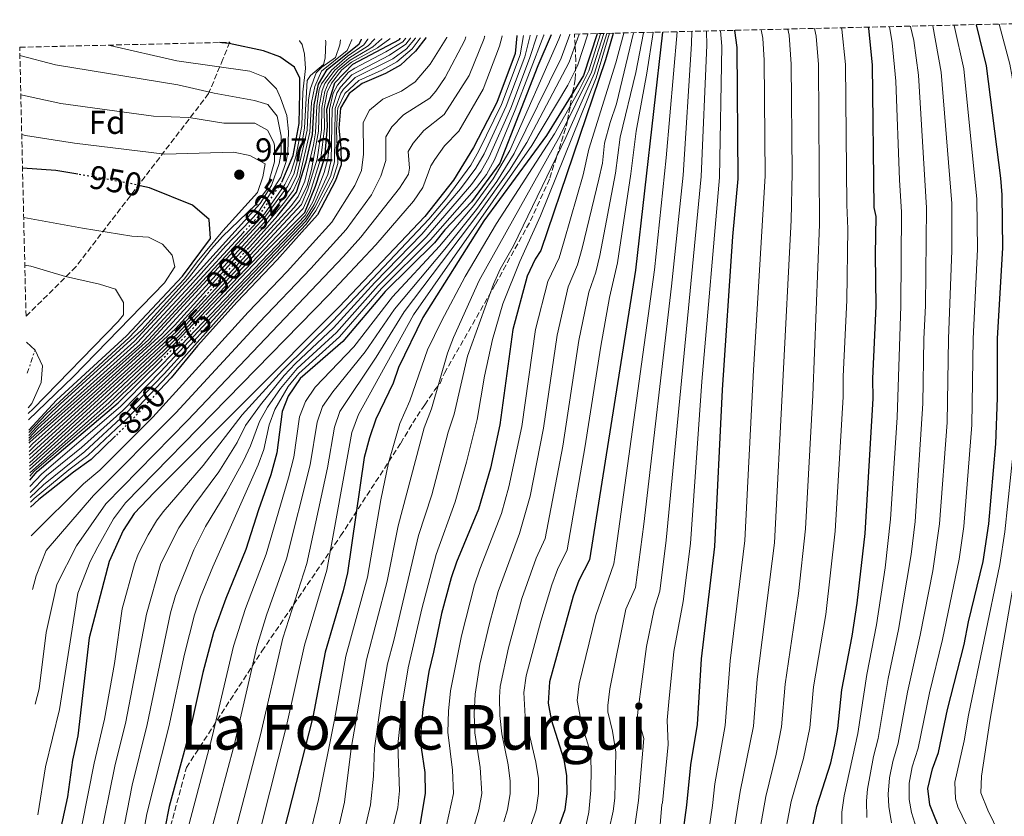
# Model space of a CAD drawing. Units: metres. Extents: x 662082 to 665514, y 4729138 to 4730413.
# Drawn here: x 662082 to 662381, y 4730099 to 4730341 of the extents above; entities that cross this region are included whole.
import ezdxf
from ezdxf.enums import TextEntityAlignment as Align

# ---------------------------------------------------------------- set-up
doc = ezdxf.new("R2010")
doc.units = ezdxf.units.M
doc.header["$MEASUREMENT"] = 0
for name, pattern in [('DGN Style 3', [2.435890702152634, 1.739921930109024, -0.6959687720436097]), ('DGN Style 5', [1.217945351076317, 0.5219765790327072, -0.6959687720436097]), ('DGN Style 7', [3.4798438602180486, 1.565929737098122, -0.6959687720436097, 0.5219765790327072, -0.6959687720436097])]:
    doc.linetypes.add(name, pattern=pattern)
for name, color, linetype, lineweight in [('Cabeza de talud', 9, 'DGN Style 7', 0), ('Cauce permanente (área)', 142, 'Continuous', 13), ('Cota de curva de nivel directora', 7, 'Continuous', 0), ('Cota de punto acotado terreno', 7, 'Continuous', 0), ('Curva de nivel directora', 30, 'Continuous', 30), ('Curva de nivel directora no vista', 30, 'DGN Style 5', 30), ('Curva de nivel intermedia', 30, 'Continuous', 0), ('Etiqueta de zona arbolada', 92, 'Continuous', 0), ('Punto acotado terreno (símbolo)', 7, 'Continuous', 0), ('Texto de Foz', 92, 'Continuous', 0), ('Zona arbolada', 92, 'DGN Style 3', 0)]:
    doc.layers.add(name, color=color, linetype=linetype, lineweight=lineweight)
doc.styles.add('Style-Arial', font='arial.ttf')

# ---------------------------------------------------------------- blocks, each defined once
blk = doc.blocks.new('5PATER')
at = {"layer": 'Cauce permanente (área)', "linetype": 'Continuous', "lineweight": 0}
h = blk.add_hatch(color=51, dxfattribs=at)
edge = h.paths.add_edge_path()
edge.add_ellipse((0, 0), major_axis=(-0.1095731443231308, -0.1110710700762829), ratio=0.9994222409660317, start_angle=0, end_angle=360)

msp = doc.modelspace()

# ---------------------------------------------------------------- linework, layer by layer
at = {"layer": 'Cabeza de talud', "color": 9, "linetype": 'DGN Style 7', "lineweight": 0, "extrusion": (0.07670692645367289, 0.2307763940982222, 0.969978506649015), "elevation": 1143350.553110402, "flags": 128}
msp.add_lwpolyline([(863718.0571402571, -4556337.017657956), (863718.0571402571, -4556344.665978033)], dxfattribs=at)
at = {"layer": 'Curva de nivel directora', "color": 30, "linetype": 'Continuous', "lineweight": 30, "flags": 128}
for points, elevation in [([(662374.9000000004, 4730068.59), (662373.3200000002, 4730072.62), (662370.4000000008, 4730076.680000002), (662367.6399999983, 4730081.270000001), (662361.4800000002, 4730094.109999999), (662357.9499999987, 4730102.859999999), (662357.3799999988, 4730107.859999999), (662358.7199999997, 4730113.800000001), (662360.5599999994, 4730118.740000002), (662363.2699999984, 4730131.730000001), (662368.3800000002, 4730151.45), (662369.6299999997, 4730158.240000002), (662374.089999999, 4730176.59), (662375.7899999999, 4730187.980000002), (662377.9400000002, 4730212.210000002), (662378.4099999995, 4730226.100000001), (662378.4699999999, 4730244.050000002), (662380.0799999991, 4730271.510000001), (662379.82, 4730287.610000002), (662379.44, 4730292.590000001), (662375.1599999996, 4730326.630000001), (662372.0500000004, 4730339.050000002), (662372.0300000003, 4730339.120000001)], 650.0000000000003), ([(662232.8700000001, 4730335.820000002), (662232.8599999989, 4730335.75), (662232.4000000008, 4730330.360000002), (662226.8699999988, 4730315.539999999), (662219.7999999989, 4730301.890000002), (662213.6900000002, 4730291.970000002), (662205.0499999989, 4730281.000000002), (662179.0599999982, 4730253.680000001), (662123.04, 4730197.45), (662117.0399999986, 4730191.090000002), (662113.7300000006, 4730185.960000002), (662109.4700000003, 4730176.58), (662103.3999999996, 4730153.460000002), (662099.9599999996, 4730123.780000002), (662098.3199999991, 4730116.350000001), (662096.7999999991, 4730105.32), (662093.0100000005, 4730087.650000001)], 825.0000000000001), ([(662243.3199999996, 4730336.070000002), (662243.2900000006, 4730336), (662239.2800000008, 4730326.680000001), (662227.7099999991, 4730297.210000001), (662219.1399999994, 4730285.440000001), (662211.1399999999, 4730276.960000004), (662207.9900000005, 4730273.02), (662192.9799999989, 4730258.260000001), (662180.1699999992, 4730243.130000001), (662167.3100000002, 4730231.920000002), (662163.66, 4730226.619999999), (662161.8299999994, 4730221.940000001), (662160.2699999993, 4730209.430000001), (662158.4400000009, 4730202.83), (662154.6399999988, 4730192.230000001), (662150.8300000001, 4730180.190000001), (662144.7500000005, 4730165.320000002), (662141.0600000002, 4730155.02), (662137.8599999994, 4730142.91), (662133.9900000002, 4730125.650000002), (662127.5899999987, 4730102.359999999), (662124.9800000002, 4730089.04)], 800.0000000000002), ([(662257.2899999997, 4730336.4), (662257.2699999994, 4730336.330000001), (662253.0599999983, 4730323.7), (662241.8299999988, 4730305.580000003), (662222.9199999992, 4730279.720000001), (662204.4099999998, 4730250.480000001), (662197.0899999995, 4730235.33), (662195.469999999, 4730230.570000002), (662190.2199999985, 4730219.65), (662188.2699999993, 4730214.030000002), (662186.669999999, 4730208.080000001), (662181.6199999996, 4730173.130000002), (662180.3500000001, 4730167.690000001), (662174.8699999994, 4730149.09), (662171.1199999988, 4730129.440000001), (662159.7799999998, 4730085.080000001)], 775.0000000000001), ([(662262.1299999988, 4730336.520000001), (662262.1100000008, 4730336.440000001), (662259.7399999994, 4730328.420000001), (662240.139999999, 4730270.720000002), (662238.4600000004, 4730268.070000002), (662235.9999999994, 4730262.95), (662231.6799999988, 4730246.800000001), (662227.7200000003, 4730217.949999999), (662224.9399999997, 4730204.810000001), (662221.2499999995, 4730192.439999999), (662214.6, 4730176.300000001), (662212.9700000003, 4730171.570000002), (662210.04, 4730160.82), (662207.7099999988, 4730149.050000002), (662206.2400000002, 4730143.189999999), (662204.4400000009, 4730131.820000002), (662203.8399999996, 4730125.130000001), (662203.9400000002, 4730120.130000001), (662205.0099999986, 4730112.609999999), (662205.1799999987, 4730106.279999999), (662203.1699999992, 4730094.320000002)], 750.0000000000001), ([(662276.9700000003, 4730336.87), (662276.9599999991, 4730336.789999999), (662268.7899999997, 4730264.780000002), (662254.9000000001, 4730177.020000001), (662251.6599999992, 4730170.750000001), (662249.9699999993, 4730166.039999999), (662242.7400000007, 4730140.090000001), (662242.3799999986, 4730133.630000002), (662243.2699999983, 4730128.689999999), (662247.0900000005, 4730116.580000003), (662247.9299999987, 4730111.660000003), (662248.0099999991, 4730106.279999999), (662247.41, 4730101.320000002), (662245.3, 4730095.36)], 725.0000000000002), ([(662298.7900000003, 4730337.390000001), (662298.7999999991, 4730337.310000001), (662299.5599999991, 4730332.230000001), (662299.8399999985, 4730292.45), (662298.2400000002, 4730274.980000002), (662295.0599999997, 4730228.539999999), (662292.7499999985, 4730181.100000001), (662288.6699999992, 4730147.070000002), (662287.4800000001, 4730127.17), (662285.4699999985, 4730114.95), (662284.2999999995, 4730102.740000002), (662282.7799999996, 4730091.540000001), (662282.2799999989, 4730079.930000002), (662284.5199999985, 4730058.240000002), (662285.9699999992, 4730050.4), (662287.2099999997, 4730045.550000002), (662290.7599999991, 4730035.109999999), (662299.0099999993, 4730005.439999999), (662302.9299999997, 4729988.960000002)], 700.0000000000003), ([(662320.9199999984, 4730088.74), (662323.7599999993, 4730102.33), (662327.9500000003, 4730115.600000001), (662329.2199999999, 4730121.040000001), (662330.0899999995, 4730125.970000002), (662331.3399999988, 4730137.670000001), (662334.4700000003, 4730153.970000002), (662335.9900000002, 4730163.980000001), (662338.3899999986, 4730185.060000001), (662340.8200000006, 4730225.859999999), (662340.7199999999, 4730231.95), (662341.7100000001, 4730253.890000001), (662341.5, 4730269.550000001), (662341.7399999992, 4730280.99), (662341.129999999, 4730283.770000001), (662340.6300000005, 4730326.940000001), (662339.4399999991, 4730337.930000001), (662339.360000001, 4730338.270000001), (662339.3399999986, 4730338.350000001)], 675.0000000000003), ([(662138.6999999997, 4730251.250000001), (662153.0999999989, 4730266.380000001), (662157.5299999989, 4730271.039999999), (662166.5599999991, 4730280.070000002), (662168.7000000004, 4730282.220000002), (662171.9699999982, 4730290.230000001), (662174.7099999986, 4730298.91), (662175.5800000003, 4730308.230000001), (662175.3299999998, 4730313.480000001), (662177.7500000006, 4730321.470000002), (662183.2499999992, 4730327.140000002), (662197.36, 4730334.640000002), (662197.5299999998, 4730334.910000003), (662197.579999999, 4730334.99)], 875), ([(662161.7699999991, 4730291.439999999), (662165.1500000008, 4730299.5), (662167.0300000008, 4730309.180000001), (662167.2199999985, 4730318.500000001), (662167.1600000004, 4730322.900000002), (662165.5800000001, 4730326.26), (662161.1299999999, 4730329.410000001), (662156.1900000002, 4730331.190000001), (662145.8300000001, 4730333.4), (662143.5399999989, 4730333.630000001), (662142.9099999988, 4730333.689999999)], 925.0000000000002), ([(662151.2999999995, 4730271.07), (662151.5599999988, 4730271.360000002), (662152.0300000004, 4730271.880000002), (662160.5399999997, 4730281.320000002), (662164.1600000008, 4730285.840000001), (662166.1799999991, 4730288.350000001), (662169.0899999993, 4730297.53), (662170.9899999992, 4730305.860000002), (662171.53, 4730314.84), (662172.7899999986, 4730321.130000002), (662175.4299999983, 4730325.570000002), (662185.129999999, 4730333.340000001), (662185.8699999988, 4730334.640000002), (662185.909999999, 4730334.710000001)], 900), ([(662205.4400000002, 4730335.180000001), (662205.3799999997, 4730335.100000001), (662202.2199999992, 4730331.100000001), (662197.6599999993, 4730326.830000003), (662193.1599999999, 4730324.300000002), (662186.099999999, 4730321.310000001), (662182.1399999983, 4730318.26), (662179.5499999999, 4730313.840000001), (662179, 4730307.740000002), (662179.6300000005, 4730301.910000003), (662179.7099999986, 4730296.660000001), (662178.03, 4730291.949999999), (662172.5099999991, 4730281.560000001), (662169.0099999988, 4730277.630000001)], 850), ([(662099.9699999986, 4730293.810000001), (662093.2599999985, 4730294.980000001), (662083.2200000003, 4730295.630000001)], 950.0000000000005), ([(662085.0800000001, 4730216.34), (662093.4799999997, 4730225.400000001), (662114.6899999996, 4730244.86), (662131.6799999991, 4730262.900000001), (662140.1399999993, 4730274.37), (662139.7100000001, 4730280.120000001), (662134.7300000001, 4730284.45), (662121.6200000007, 4730289.66), (662118.829999999, 4730290.34)], 950.0000000000002), ([(662085.1799999983, 4730212.359999999), (662085.5499999993, 4730212.770000001), (662118.7899999988, 4730242.230000002), (662150.0900000002, 4730276.150000001)], 925.0000000000005), ([(662168.610000001, 4730277.190000001), (662160.3399999986, 4730267.920000001), (662148.1700000003, 4730255.200000001), (662136.1899999997, 4730241.810000002), (662128.2100000001, 4730232.200000001), (662124.6600000006, 4730228.390000002)], 850.0000000000002), ([(662085.3199999991, 4730206.410000001), (662129.5699999991, 4730246.980000002), (662138.4499999996, 4730256.820000002)], 900.0000000000005), ([(662085.4399999998, 4730201.200000001), (662087.6199999992, 4730203.760000001), (662112.1900000006, 4730224.630000004), (662125.2599999997, 4730237.520000001)], 875.0000000000005), ([(662111.359999999, 4730214.560000001), (662104.0399999989, 4730207.45), (662098.6799999989, 4730203.640000002), (662088.1399999999, 4730195.350000001), (662085.6299999999, 4730192.980000001)], 850.0000000000005)]:
    msp.add_lwpolyline(points, dxfattribs=dict(at, elevation=elevation))
at = {"layer": 'Curva de nivel directora no vista', "color": 30, "linetype": 'DGN Style 5', "lineweight": 30, "flags": 128}
for points, elevation in [([(662118.829999999, 4730290.34), (662116.3500000002, 4730290.939999999), (662099.9699999986, 4730293.810000001)], 950.0000000000005), ([(662150.0900000002, 4730276.150000001), (662154.9299999995, 4730281.390000001), (662161.7199999999, 4730291.320000002), (662161.7699999991, 4730291.439999999)], 925.0000000000005), ([(662169.0099999988, 4730277.630000001), (662168.610000001, 4730277.190000001)], 850.0000000000005), ([(662138.4499999996, 4730256.820000002), (662139.1800000003, 4730257.630000001), (662151.2999999995, 4730271.07)], 900.0000000000005), ([(662125.2599999997, 4730237.520000001), (662131.3700000006, 4730243.550000001), (662138.6999999997, 4730251.250000001)], 875.0000000000005), ([(662124.6600000006, 4730228.390000002), (662115.7199999999, 4730218.800000001), (662111.359999999, 4730214.560000001)], 850.0000000000005)]:
    msp.add_lwpolyline(points, dxfattribs=dict(at, elevation=elevation))
at = {"layer": 'Curva de nivel intermedia', "color": 30, "linetype": 'Continuous', "lineweight": 0, "flags": 128}
for points, elevation in [([(662353.940000001, 4730095.75), (662352.4400000012, 4730100.56), (662351.6500000021, 4730104.449999999), (662351.6500000021, 4730109.429999999), (662352.6, 4730114.409999999), (662354.4200000016, 4730119.99), (662357.8400000014, 4730136.81), (662361.7500000007, 4730152.970000001), (662366.8400000002, 4730177.289999999), (662368.2599999995, 4730187.189999999), (662370.7000000004, 4730217.939999998), (662371.0300000012, 4730244.019999998), (662372.360000001, 4730271.12), (662372.2000000002, 4730286.289999997), (662368.2700000008, 4730325.689999999), (662365.3600000006, 4730338.890000001), (662365.3400000005, 4730338.96)], 655), ([(662355.0700000019, 4730154.220000001), (662358.8200000004, 4730173.739999999), (662360.860000001, 4730187.91), (662363.1600000011, 4730218.67), (662363.5900000003, 4730243.989999999), (662364.650000002, 4730270.730000001), (662364.5900000016, 4730284.96), (662361.3700000007, 4730324.750000001), (662358.8300000017, 4730338.73), (662358.8200000004, 4730338.81)], 660.0000000000001), ([(662374.5000000002, 4730085.479999999), (662366.4700000014, 4730102.279999998), (662365.6900000013, 4730104.689999999), (662365.5599999995, 4730109.680000001), (662368.3800000002, 4730122.289999999), (662369.7000000012, 4730129.970000001), (662379.1600000005, 4730175.609999998), (662380.6600000004, 4730185.49), (662383.4100000019, 4730211.609999998), (662384.1600000006, 4730222.67), (662384.790000001, 4730244.119999999), (662386.4000000004, 4730270.519999999), (662386.0899999996, 4730293.560000001), (662382.870000001, 4730323.34), (662382.2000000004, 4730327.140000001), (662378.9300000003, 4730339.21), (662378.9100000003, 4730339.279999999)], 645.0000000000001), ([(662378.9400000015, 4730094.17), (662375.5400000019, 4730101.279999999), (662373.4200000007, 4730106.53), (662373.6200000017, 4730111.519999999), (662376.1299999997, 4730128.210000001), (662385.0200000012, 4730179.56), (662389.7100000007, 4730218.15), (662392.86, 4730274.539999999), (662392.7999999997, 4730293.349999999), (662391.5500000003, 4730309.38), (662389.8800000005, 4730324.300000002), (662389.2500000001, 4730327.640000001), (662385.8500000006, 4730339.38), (662385.8300000003, 4730339.449999999)], 640), ([(662099.3000000003, 4730086.930000001), (662104.8800000015, 4730115.459999999), (662108.0199999998, 4730128.819999999), (662111.0800000018, 4730145.71), (662113.3600000017, 4730162.249999999), (662117.0900000001, 4730175.710000001), (662118.2000000009, 4730178.739999999), (662121.2300000018, 4730184.619999998), (662123.8, 4730188.91), (662125.8499999997, 4730191.619999999), (662137.9100000008, 4730205.619999997), (662149.7100000002, 4730220.929999999), (662161.9400000012, 4730234.4), (662177.1300000015, 4730249.420000001), (662206.2699999993, 4730280.190000001), (662211.7300000021, 4730286.690000001), (662218.9299999994, 4730296.599999999), (662221.3800000013, 4730300.949999998), (662228.2600000012, 4730314.980000001), (662233.8899999994, 4730329.949999999), (662234.890000001, 4730335.800000002), (662234.900000002, 4730335.869999998)], 820.0000000000001), ([(662106.4500000007, 4730091.140000001), (662111.2000000003, 4730114.599999999), (662114.5100000006, 4730128.029999998), (662120.7500000013, 4730160.599999999), (662125.0700000018, 4730175.960000001), (662130.5599999992, 4730186.730000001), (662135.0800000011, 4730193.460000001), (662142.6500000015, 4730203.66), (662148.2500000007, 4730212.599999998), (662150.7499999997, 4730217.75), (662155.2300000011, 4730223.98), (662162.4800000021, 4730232.82), (662165.8900000007, 4730236.470000001), (662177.3900000007, 4730247.330000001), (662189.8800000009, 4730261.039999999), (662204.1700000004, 4730275.640000001), (662215.8700000016, 4730289.359999998), (662220.5300000019, 4730295.65), (662222.9600000017, 4730300.019999999), (662229.6400000004, 4730314.410000001), (662235.32, 4730329.369999998), (662236.9500000017, 4730335.849999999), (662236.9699999995, 4730335.92)], 815.0000000000002), ([(662118.1600000006, 4730084.789999999), (662120.8099999994, 4730100.159999999), (662127.5000000015, 4730126.439999999), (662132.2699999991, 4730148.489999998), (662135.3400000003, 4730160.4), (662137.1500000008, 4730165.81), (662140.8099999998, 4730174.970000002), (662154.620000001, 4730205.77), (662156.2600000015, 4730210.49), (662157.92, 4730217.92), (662159.63, 4730222.619999998), (662163.6800000002, 4730229.579999999), (662166.8400000007, 4730233.439999999), (662179.2400000015, 4730244.53), (662191.9500000007, 4730259.189999999), (662206.740000001, 4730273.909999999), (662220.6600000015, 4730289.779999999), (662223.7199999993, 4730293.78), (662226.130000001, 4730298.149999999), (662232.4099999998, 4730313.279999999), (662241.1200000002, 4730335.940000001), (662241.1500000015, 4730336.019999999)], 805.0000000000002), ([(662133.6500000005, 4730097.09), (662140.6700000013, 4730123.499999999), (662147.0999999996, 4730150.909999999), (662150.7400000007, 4730162.359999998), (662156.9900000002, 4730178.78), (662163.8000000009, 4730201.9), (662165.4100000003, 4730208.17), (662167.1200000001, 4730220.359999998), (662168.8700000002, 4730225.039999999), (662171.7900000017, 4730229.359999999), (662183.5500000009, 4730241.57), (662195.27, 4730256.699999998), (662209.5199999993, 4730272.060000001), (662219.9000000017, 4730284.300000001), (662225.730000001, 4730292.380000001), (662230.8200000006, 4730300.99), (662245.6300000009, 4730334.739999999), (662246.1200000005, 4730336.060000001), (662246.1500000015, 4730336.140000002)], 795), ([(662147.3200000009, 4730093.51), (662155.2600000004, 4730124.05), (662162.0300000006, 4730153.359999999), (662169.2999999993, 4730175.949999998), (662175.54, 4730204.939999999), (662177.6900000003, 4730217.189999999), (662179.2999999997, 4730221.939999999), (662190.3200000012, 4730238.449999998), (662198.7700000004, 4730252.099999999), (662221.4100000004, 4730282.01), (662230.6799999997, 4730295.029999999), (662235.9200000013, 4730303.460000001), (662248.7800000003, 4730327.75), (662251.7500000007, 4730336.199999999), (662251.780000002, 4730336.269999999)], 785), ([(662153.0099999994, 4730086.849999999), (662163.1400000014, 4730126.759999998), (662168.5599999997, 4730151.199999998), (662175.320000001, 4730173.890000001), (662182.980000001, 4730215.609999999), (662184.9099999999, 4730221.039999999), (662201.6300000013, 4730251.289999999), (662237.4299999999, 4730302.470000001), (662248.3399999999, 4730320.81), (662251.2700000004, 4730326.599999999), (662254.4100000006, 4730336.26), (662254.4300000007, 4730336.34)], 780.0000000000002), ([(662175.3700000001, 4730080.609999998), (662180.700000001, 4730103.67), (662182.7599999997, 4730119.9), (662187.42, 4730146.73), (662193.6300000015, 4730170.579999999), (662196.9400000018, 4730187.329999999), (662204.8099999997, 4730217.010000001), (662207.0700000017, 4730222.819999999), (662211.930000001, 4730239.669999998), (662213.7400000015, 4730244.329999999), (662221.5100000009, 4730261.679999998), (662246.0100000009, 4730305.529999998), (662255.5300000005, 4730324.730000001), (662259.2600000009, 4730336.449999999)], 765.0000000000001), ([(662260.990000001, 4730336.49), (662256.8800000005, 4730322.980000001), (662240.0899999999, 4730281.199999998), (662233.8100000012, 4730267.38), (662228.6600000013, 4730254.600000001), (662225.5099999999, 4730243.739999998), (662223.1300000015, 4730232.619999999), (662220.8400000005, 4730219.569999999), (662217.6100000006, 4730206.65), (662214.1900000008, 4730194.58), (662208.4400000018, 4730178.699999999), (662204.1000000011, 4730162.189999999), (662199.9700000006, 4730144.369999999), (662198.1500000011, 4730133.31), (662196.8900000005, 4730121.01), (662197.38, 4730107.100000001), (662196.8200000012, 4730102.07), (662191.4900000002, 4730080.350000001)], 755), ([(662265.3600000008, 4730336.590000001), (662265.3400000007, 4730336.519999999), (662262.890000001, 4730327.550000002), (662254.7000000012, 4730301.359999999), (662252.9600000001, 4730293.599999999), (662247.2699999993, 4730273.65), (662245.7100000012, 4730268.539999999), (662242.2500000012, 4730261.34), (662238.5699999998, 4730246.800000001), (662234.37, 4730217.439999999), (662230.4699999996, 4730199.109999998), (662228.2600000012, 4730191.100000001), (662221.6699999997, 4730174.249999999), (662220.1000000006, 4730169.499999999), (662216.1300000009, 4730154.09), (662212.8600000008, 4730137.429999999), (662212.2100000004, 4730131.189999999), (662212.0300000015, 4730124.890000001), (662213.4300000009, 4730113.400000001), (662213.7500000005, 4730106.279999999), (662210.8700000015, 4730093.329999999)], 745), ([(662213.9500000017, 4730221.199999999), (662218.0000000017, 4730238.73), (662225.8000000003, 4730260.519999999), (662227.8600000012, 4730265.060000001), (662231.870000001, 4730272.15), (662247.7699999999, 4730304.96), (662256.4000000021, 4730324.38), (662260.1799999997, 4730336.4), (662260.2000000019, 4730336.470000001)], 760), ([(662219.1500000006, 4730290.659999999), (662222.1300000001, 4730294.71), (662224.5500000009, 4730299.079999999), (662231.0300000006, 4730313.850000001), (662236.7700000006, 4730328.81), (662239.0300000003, 4730335.899999999), (662239.0500000005, 4730335.970000002)], 810), ([(662220.2300000002, 4730136.400000001), (662221.7200000011, 4730145.470000002), (662224.570000001, 4730157.789999999), (662227.2300000008, 4730167.430000001), (662233.7300000007, 4730185.01), (662236.9300000014, 4730196.289999999), (662241.0199999998, 4730216.930000001), (662245.1300000001, 4730245.119999998), (662248.4900000019, 4730259.73), (662251.2900000003, 4730266.369999997), (662252.6500000015, 4730271.430000001), (662257.75, 4730292.329999999), (662258.7900000016, 4730297.210000001), (662259.4599999998, 4730303.179999999), (662261.1400000007, 4730309.470000001), (662263.0700000019, 4730315.15), (662268.2500000009, 4730336.590000001), (662268.270000001, 4730336.66)], 740), ([(662226.6900000023, 4730278.869999999), (662244.2800000008, 4730306.09), (662251.6500000001, 4730319.109999999), (662254.660000001, 4730325.079999999), (662258.2700000008, 4730336.349999999), (662258.2900000009, 4730336.430000001)], 770), ([(662228.9200000007, 4730097.759999999), (662230.0600000005, 4730101.369999999), (662230.8800000009, 4730106.279999999), (662230.8600000008, 4730110.01), (662230.2599999995, 4730114.99), (662228.400000002, 4730124.409999999), (662227.7400000005, 4730129.939999999), (662227.6100000008, 4730135.480000001), (662227.8900000001, 4730138.739999999), (662230.3400000001, 4730150.440000001), (662234.360000001, 4730165.36), (662238.7300000008, 4730177.58), (662241.5200000004, 4730183.489999999), (662246.8500000013, 4730211.480000001), (662251.7100000007, 4730243.439999999), (662254.7400000015, 4730258.119999997), (662256.8600000005, 4730264.189999999), (662258.0300000017, 4730269.220000001), (662262.7900000003, 4730294.089999998), (662264.2300000021, 4730304.989999999), (662268.9700000006, 4730324.67), (662271.2800000019, 4730336.66), (662271.2900000009, 4730336.729999999)], 735.0000000000002), ([(662235.7300000011, 4730141.88), (662240.1500000001, 4730158.480000001), (662243.4600000004, 4730169.470000001), (662245.2000000017, 4730174.16), (662248.1699999999, 4730180.099999999), (662253.5299999999, 4730210.970000001), (662258.2900000009, 4730241.759999998), (662260.9800000021, 4730256.509999998), (662263.4100000017, 4730267), (662267.4500000007, 4730293.9), (662268.9999999997, 4730306.810000001), (662272.2699999998, 4730324.369999998), (662274.1500000019, 4730336.729999999), (662274.1600000006, 4730336.800000001)], 730), ([(662246.2800000012, 4730328.92), (662248.9099999998, 4730336.13), (662248.9400000012, 4730336.21)], 790.0000000000001), ([(662255.1700000007, 4730118.699999998), (662252.5100000007, 4730127.470000002), (662251.2000000009, 4730134.49), (662251.8100000012, 4730139.49), (662256.8600000005, 4730160.230000001), (662262.2300000016, 4730175.850000001), (662262.890000001, 4730179.88), (662274.5400000006, 4730264.820000002), (662278.1200000015, 4730298.82), (662281.4699999997, 4730336.899999999), (662281.480000001, 4730336.98)], 720), ([(662260.420000001, 4730131.05), (662260.4500000001, 4730132.980000001), (662261.0600000003, 4730137.95), (662265.8900000005, 4730162.140000002), (662268.85, 4730168.720000001), (662271.36, 4730187.850000001), (662279.7799999999, 4730259.899999999), (662283.2199999999, 4730293.539999999), (662285.8100000004, 4730333.3), (662285.9199999999, 4730337.009999998), (662285.9199999999, 4730337.08)], 715.0000000000002), ([(662274.5300000017, 4730162.069999999), (662276.1800000013, 4730167.550000001), (662278.1600000017, 4730182.970000001), (662288.7600000009, 4730293.17), (662290.3900000004, 4730332.939999999), (662290.3099999998, 4730337.109999999), (662290.3099999998, 4730337.189999999)], 710.0000000000001), ([(662274.5800000009, 4730075.899999999), (662276.7900000014, 4730103.000000001), (662277.0400000019, 4730103.45), (662278.7500000017, 4730121.11), (662278.4600000011, 4730128.460000002), (662278.9200000016, 4730134.05), (662280.4400000017, 4730149.32), (662283.2800000003, 4730164.400000001), (662285.4600000017, 4730182.03), (662288.9599999998, 4730231.09), (662294.2999999997, 4730292.81), (662294.9800000014, 4730332.59), (662294.5700000002, 4730337.21), (662294.5600000012, 4730337.289999999)], 704.9999999999999), ([(662290.4100000004, 4730090.98), (662292.1900000018, 4730102.660000001), (662292.8600000002, 4730109.189999999), (662296.0000000006, 4730126.929999998), (662297.4500000012, 4730146.49), (662301.9400000017, 4730182.890000001), (662304.5500000003, 4730234.449999999), (662308.0700000006, 4730293.349999999), (662307.7900000013, 4730328.380000001), (662307.350000001, 4730335.050000001), (662306.8600000015, 4730337.5), (662306.8400000012, 4730337.580000001)], 695), ([(662314.9900000007, 4730337.769999999), (662315.3400000016, 4730335.949999999), (662316.01, 4730327.109999998), (662316.3000000005, 4730294.249999999), (662316.01, 4730279.890000001), (662310.9299999995, 4730182.180000001), (662305.6299999999, 4730140.939999999), (662304.5200000012, 4730126.689999999), (662300.5, 4730106.92), (662298.5399999998, 4730094.17)], 690), ([(662306.0000000009, 4730092.359999998), (662308.2500000016, 4730105.390000001), (662311.4400000012, 4730118.249999999), (662313.0500000005, 4730126.45), (662314.1500000004, 4730139.430000001), (662318.2200000006, 4730166.859999999), (662320.2800000014, 4730186.470000002), (662322.5200000011, 4730226.930000001), (662324.5500000007, 4730278.59), (662324.2199999997, 4730327.06), (662323.4900000012, 4730335.649999999), (662323.0500000007, 4730337.960000001)], 685.0000000000001), ([(662316.01, 4730103.859999998), (662319.6900000013, 4730116.930000001), (662321.5700000012, 4730126.210000001), (662322.7500000013, 4730138.550000001), (662326.4500000007, 4730160.46), (662329.3300000017, 4730185.77), (662331.6699999997, 4730226.4), (662331.6800000009, 4730232.569999999), (662332.7900000017, 4730255.640000001), (662333.0900000012, 4730277.289999999), (662332.7800000005, 4730284.509999999), (662332.4200000007, 4730326.999999999), (662331.3299999998, 4730337.739999999), (662331.2500000016, 4730338.079999999), (662331.2300000016, 4730338.15)], 680), ([(662329.9300000007, 4730081.84), (662331.2899999997, 4730095.100000001), (662331.3000000009, 4730100.689999999), (662332.0200000006, 4730105.640000001), (662336.1800000002, 4730124.480000001), (662338.9200000007, 4730142.369999999), (662341.8399999997, 4730157.349999999), (662344.4600000017, 4730174.67), (662346.0799999998, 4730189.34), (662348.0700000015, 4730220.140000001), (662349.1800000002, 4730253.92), (662349.360000001, 4730282.309999999), (662348.7199999996, 4730292.07), (662347.6199999999, 4730322.029999998), (662346.5300000014, 4730333.630000001), (662345.7800000004, 4730338.499999999)], 670.0000000000001), ([(662340.8700000019, 4730117.480000001), (662342.2599999999, 4730122.99), (662345.3600000001, 4730141.119999999), (662348.5000000006, 4730155.999999999), (662352.3300000017, 4730178.689999999), (662353.4699999995, 4730188.63), (662355.8099999997, 4730224.4), (662356.1400000004, 4730243.96), (662356.65, 4730253.949999999), (662356.9699999996, 4730283.640000002), (662354.4800000018, 4730323.820000002), (662353.0800000004, 4730334.310000001), (662352.1500000006, 4730338.58), (662352.1300000005, 4730338.649999999)], 665), ([(662085.1600000005, 4730213.15), (662085.7800000019, 4730213.83), (662117.9700000007, 4730242.76), (662134.0000000015, 4730260.06), (662144.7800000017, 4730272.159999999), (662154.65, 4730282.470000001), (662161.4299999994, 4730292.91), (662163.0800000011, 4730297.640000001), (662163.5199999993, 4730300.470000001), (662163.7600000006, 4730306.739999999), (662163.2599999999, 4730311.560000001), (662161.320000002, 4730316.95), (662160.0900000005, 4730319.640000001), (662156.5600000012, 4730323.180000001), (662152.0500000005, 4730325.019999999), (662129.9700000014, 4730328.15), (662109.6700000014, 4730332.829999999), (662109.3699999996, 4730332.9)], 930), ([(662085.2099999996, 4730211.09), (662086.2500000012, 4730212.180000001), (662121.3800000015, 4730243.630000002), (662156.4600000007, 4730281.849999999), (662162.6100000017, 4730290.729999999), (662164.4300000012, 4730294.300000001), (662165.9400000023, 4730299.109999998), (662167.8200000019, 4730308.519999999), (662168.0600000012, 4730318.66), (662168.8800000015, 4730325.869999998), (662168.6500000012, 4730330.180000001), (662167.9200000003, 4730333.05), (662167.1200000001, 4730334.189999999), (662167.0700000009, 4730334.269999998)], 920), ([(662085.2300000021, 4730209.88), (662086.9400000019, 4730211.59), (662121.5899999995, 4730242.76), (662156.6200000015, 4730280.789999999), (662163.5000000013, 4730290.13), (662165.360000001, 4730293.829999999), (662167.8100000008, 4730302.929999999), (662168.610000001, 4730307.849999998), (662169.4100000011, 4730322.189999999), (662170.37, 4730323.749999999), (662174.350000001, 4730327.08), (662174.8499999995, 4730329), (662175.0900000008, 4730333.990000002), (662174.9900000002, 4730334.38), (662174.9700000001, 4730334.449999999)], 915), ([(662085.260000001, 4730208.720000001), (662125.4100000015, 4730245.369999998), (662156.2900000006, 4730279.119999999), (662161.3700000012, 4730285.55), (662164.4000000021, 4730289.539999997), (662166.2400000016, 4730293.42), (662169.4100000011, 4730307.189999999), (662169.8100000012, 4730316.3), (662170.4300000004, 4730319.76), (662172.1200000001, 4730324.5), (662173.800000001, 4730326.190000001), (662177.9400000006, 4730329.160000001), (662179.3399999999, 4730332.970000001), (662179.4900000019, 4730334.480000001), (662179.5000000007, 4730334.560000001)], 910.0000000000002), ([(662085.29, 4730207.640000001), (662125.690000001, 4730244.439999999), (662129.2200000003, 4730247.980000001), (662157.0000000015, 4730278.659999999), (662162.2699999998, 4730284.939999999), (662165.2900000017, 4730288.939999999), (662167.0900000011, 4730293.039999999), (662170.2000000002, 4730306.519999999), (662170.6699999997, 4730315.57), (662171.7800000005, 4730320.390000001), (662173.780000001, 4730325.039999999), (662181.5400000014, 4730331.250000001), (662182.8899999993, 4730334.560000001), (662182.9200000007, 4730334.639999999)], 905), ([(662187.8800000005, 4730334.76), (662187.8200000002, 4730334.680000001), (662186.5199999993, 4730333.039999999), (662181.6300000009, 4730329.599999999), (662176.7600000005, 4730325.289999999), (662173.780000001, 4730321.199999999), (662173.0900000003, 4730319.480000001), (662172.29, 4730314.569999999), (662171.9100000003, 4730306.33), (662171.2999999998, 4730302.689999999), (662168.7300000016, 4730291.71), (662166.6799999997, 4730287.119999999), (662164.6700000004, 4730284.390000001), (662129.9300000012, 4730246.289999999), (662108.070000001, 4730225.989999999), (662085.3400000016, 4730205.430000001)], 895.0000000000002), ([(662189.8499999996, 4730334.810000001), (662189.7800000004, 4730334.730000001), (662187.9100000019, 4730332.739999999), (662182.0399999999, 4730328.98), (662177.7999999998, 4730325.32), (662174.7700000011, 4730321.269999999), (662173.9100000006, 4730319.199999998), (662173.05, 4730314.300000001), (662172.8300000011, 4730306.810000001), (662170.7300000021, 4730295.249999999), (662169.4300000012, 4730290.389999999), (662167.1900000017, 4730285.900000001), (662165.5100000007, 4730283.720000001), (662130.290000001, 4730245.609999999), (662108.6900000002, 4730225.27), (662085.3600000016, 4730204.439999999)], 890), ([(662192.0800000003, 4730334.859999998), (662191.990000001, 4730334.78), (662189.2999999998, 4730332.439999999), (662182.44, 4730328.369999999), (662178.8400000014, 4730325.359999998), (662175.7700000004, 4730321.329999999), (662174.7100000008, 4730318.91), (662173.8099999999, 4730314.02), (662173.7400000007, 4730307.279999998), (662172.4600000001, 4730298.359999999), (662169.5900000001, 4730289.300000001), (662167.6900000002, 4730284.67), (662130.6500000008, 4730244.92), (662109.3099999994, 4730224.55), (662085.3900000007, 4730203.439999999)], 885), ([(662194.5700000003, 4730334.919999998), (662194.4600000008, 4730334.84), (662190.6900000002, 4730332.130000001), (662182.8500000013, 4730327.75), (662179.8700000017, 4730325.41), (662176.7600000005, 4730321.4), (662175.4900000008, 4730318.619999999), (662174.57, 4730313.749999999), (662174.6600000015, 4730307.759999999), (662173.5900000009, 4730298.63), (662170.2300000014, 4730288), (662168.2000000019, 4730283.449999999), (662129.1900000013, 4730242.449999999), (662109.9300000007, 4730223.84), (662086.7300000018, 4730203.899999999), (662085.4100000008, 4730202.380000001)], 880.0000000000002), ([(662085.4800000001, 4730199.240000002), (662089.0499999997, 4730203.119999999), (662112.9000000014, 4730223.460000001), (662131.260000001, 4730242.09), (662168.800000001, 4730281.34), (662171.2500000007, 4730285.659999999), (662174.57, 4730294.350000001), (662175.7099999998, 4730298.460000001), (662176.1700000004, 4730303.449999999), (662176.1700000004, 4730313.55), (662177.3100000003, 4730318.369999999), (662178.6300000013, 4730320.83), (662181.9200000014, 4730324.699999999), (662183.8200000013, 4730325.970000001), (662193.2000000002, 4730330.83), (662198.3300000001, 4730333.929999998), (662199.2000000017, 4730334.95), (662199.270000001, 4730335.029999998)], 870.0000000000002), ([(662085.5300000014, 4730197.460000002), (662090.4700000013, 4730202.48), (662101.0500000004, 4730211.060000001), (662113.600000001, 4730222.300000001), (662125.0100000015, 4730233.98), (662146.3600000021, 4730256.899999999), (662168.8900000004, 4730280.460000001), (662171.5400000013, 4730284.67), (662175.6200000005, 4730293.749999999), (662176.7100000012, 4730298.009999999), (662177.0199999998, 4730313.619999999), (662178.4000000011, 4730318.380000001), (662179.5099999997, 4730320.189999999), (662182.9400000006, 4730323.890000001), (662194.310000001, 4730329.829999999), (662199.3, 4730333.220000001), (662200.7300000006, 4730334.99), (662200.7900000009, 4730335.06)], 865), ([(662085.5600000005, 4730195.91), (662089.5900000005, 4730199.8), (662102.0499999995, 4730209.86), (662114.3099999995, 4730221.13), (662126.070000001, 4730233.390000001), (662146.9600000011, 4730256.34), (662168.990000001, 4730279.59), (662171.7800000005, 4730283.699999999), (662176.4699999999, 4730293.160000001), (662177.7100000004, 4730297.56), (662177.8600000001, 4730313.7), (662179.5700000002, 4730318.359999998), (662180.3800000015, 4730319.539999999), (662183.9800000001, 4730323.060000001), (662195.3400000016, 4730328.779999998), (662199.4600000009, 4730331.77), (662202.1900000002, 4730335.019999999), (662202.2599999993, 4730335.100000001)], 859.9999999999999), ([(662085.6000000008, 4730194.5), (662086.7499999997, 4730195.609999998), (662097.2100000003, 4730204.34), (662103.0399999997, 4730208.650000001), (662115.0100000014, 4730219.970000001), (662127.1399999994, 4730232.789999999), (662147.5700000012, 4730255.769999999), (662169.0900000016, 4730278.71), (662171.9900000006, 4730282.74), (662177.3000000013, 4730292.56), (662178.7100000017, 4730297.109999998), (662178.3200000006, 4730307.100000001), (662178.5799999998, 4730312.83), (662178.7100000017, 4730313.77), (662180.7800000015, 4730318.289999999), (662185.0300000006, 4730322.199999998), (662192.0600000003, 4730325.34), (662196.5400000019, 4730327.830000001), (662201.2500000013, 4730331.81), (662203.6500000019, 4730335.06), (662203.7000000012, 4730335.130000001)], 855.0000000000002), ([(662085.8300000011, 4730184.33), (662101.6900000018, 4730200.099999999), (662106.6400000006, 4730204.179999998), (662122.64, 4730220.210000001), (662151.5200000008, 4730252.060000001), (662163.3400000005, 4730264.390000001), (662176.860000001, 4730279.289999999), (662183.8100000002, 4730290.38), (662185.8900000011, 4730294.940000001), (662186.440000001, 4730299.92), (662186.3800000006, 4730309.470000001), (662188.2900000017, 4730313.250000001), (662192.3200000017, 4730316.57), (662197.9600000011, 4730318.970000001), (662202.0899999995, 4730321.840000001), (662206.6900000017, 4730327.100000001), (662211.6600000005, 4730335.249999999), (662211.7000000008, 4730335.320000002)], 845.0000000000002), ([(662086.2200000001, 4730168.039999997), (662087.3200000019, 4730172.189999999), (662090.390000001, 4730179.88), (662104.7000000004, 4730196.569999999), (662129.6200000005, 4730221.559999999), (662154.8800000002, 4730248.92), (662170.5600000002, 4730265.259999999), (662181.2500000009, 4730277.029999999), (662188.8400000016, 4730287.57), (662191.6700000013, 4730293.179999999), (662193.2500000016, 4730297.929999999), (662193.2100000014, 4730305.09), (662195.0100000007, 4730308.21), (662198.5300000011, 4730311.84), (662206.5199999996, 4730316.850000001), (662208.3300000001, 4730318.970000001), (662211.1599999999, 4730323.099999999), (662217.1600000013, 4730334.429999999), (662217.4100000017, 4730335.380000001), (662217.4299999997, 4730335.459999999)], 840), ([(662087.0300000014, 4730133.350000001), (662088.2100000015, 4730137.980000001), (662090.3500000006, 4730155.029999999), (662093.6299999995, 4730169.56), (662099.5300000005, 4730181.300000001), (662108.4300000009, 4730193.970000001), (662133.160000001, 4730219.279999999), (662180.3600000013, 4730268.86), (662185.6900000023, 4730274.75), (662197.3900000012, 4730289.640000001), (662200.1000000002, 4730293.850000001), (662200.4400000023, 4730295.609999998), (662200.0300000008, 4730300.720000001), (662201.5000000016, 4730303.26), (662204.7500000016, 4730307.100000001), (662210.9400000009, 4730311.869999999), (662218.5100000014, 4730323.67), (662222.9700000006, 4730334.880000001), (662223.1400000004, 4730335.52), (662223.1600000005, 4730335.59)], 835), ([(662087.8200000003, 4730099.829999999), (662090.2099999997, 4730114.330000001), (662094.4299999997, 4730131.720000001), (662099.9400000017, 4730166.929999999), (662103.7200000014, 4730176.5), (662105.9900000001, 4730180.949999998), (662110.7199999997, 4730189.5), (662114.4400000013, 4730194.359999999), (662175.9800000003, 4730257.269999999), (662190.1800000004, 4730272.460000001), (662201.6100000012, 4730285.619999999), (662204.4200000007, 4730289.770000001), (662206.8600000016, 4730296.34), (662208.0300000006, 4730298.310000001), (662210.9600000009, 4730302.37), (662215.370000001, 4730306.880000001), (662222.6900000012, 4730319.599999999), (662227.6900000012, 4730332.619999998), (662228.410000001, 4730335.640000001), (662228.4300000012, 4730335.720000001)], 830.0000000000002), ([(662085.1400000004, 4730213.880000001), (662087.8300000015, 4730216.779999998), (662117.1500000004, 4730243.279999998), (662135.1900000006, 4730262.890000001), (662155.1700000009, 4730284.96), (662158.6399999999, 4730290.430000001), (662160.9100000008, 4730297.07), (662161.5299999999, 4730300.380000001), (662161.5800000012, 4730305.380000001), (662160.3499999997, 4730311.359999999), (662157.4999999999, 4730314.960000001), (662153.4200000007, 4730316.17), (662141.2800000014, 4730318.349999999), (662130.2800000021, 4730320.850000001), (662093.2300000017, 4730326.92), (662082.4200000003, 4730329.789999999)], 935.0000000000002), ([(662140.4900000001, 4730095.300000001), (662147.360000001, 4730121.350000001), (662154.2099999997, 4730150.679999999), (662157.110000001, 4730160.25), (662163.1500000004, 4730177.369999999), (662170.3099999997, 4730205.84), (662172.4100000008, 4730218.779999998), (662174.0800000004, 4730223.49), (662177.1600000005, 4730227.949999999), (662186.9400000017, 4730240.010000001), (662195.8300000011, 4730252.930000001), (662211.0500000003, 4730271.109999998), (662220.6500000004, 4730283.149999999), (662226.7999999995, 4730291.63), (662232.0900000001, 4730300.119999999), (662246.2800000012, 4730328.92)], 790.0000000000001), ([(662085.1200000002, 4730214.739999999), (662087.4300000013, 4730217.220000001), (662094.6199999999, 4730224.17), (662119.3099999997, 4730246.74), (662133.3399999999, 4730262.26), (662140.4000000008, 4730271.259999998), (662143.7699999991, 4730274.929999999), (662153.8000000007, 4730284.499999999), (662157.14, 4730289.130000001), (662159.5499999997, 4730297.539999999), (662159.4800000002, 4730302.54), (662159.2900000003, 4730303.470000001), (662157.3700000002, 4730307.16), (662153.5300000003, 4730309.300000001), (662144.2100000017, 4730309.31), (662133.5800000012, 4730310.970000001), (662122.8400000011, 4730311.38), (662094.7699999996, 4730315.26), (662083.1900000012, 4730317.720000001), (662082.7000000018, 4730317.859999999)], 940), ([(662085.1000000001, 4730215.56), (662090.4800000002, 4730221.289999999), (662115.5099999999, 4730244.329999999), (662132.2600000004, 4730262.190000001), (662136.1100000015, 4730267.269999999), (662143.8400000007, 4730276.699999998), (662154.3300000003, 4730288.289999999), (662155.9400000019, 4730293.02), (662156.6500000005, 4730296.960000001), (662152.0400000016, 4730299.52), (662147.1300000009, 4730300.529999998), (662126.29, 4730299.88), (662098.9500000017, 4730303.190000001), (662084.1400000012, 4730305.589999998), (662082.9800000011, 4730305.81)], 945), ([(662111.8700000008, 4730085.499999999), (662116.4000000015, 4730108.869999998), (662121.0100000005, 4730127.23), (662128.0600000003, 4730161.01), (662129.5500000013, 4730166.29), (662135.0600000009, 4730180.079999999), (662138.6500000006, 4730187.100000001), (662144.9100000013, 4730197.42), (662150.1700000007, 4730206.999999999), (662152.2600000006, 4730211.539999999), (662154.9299999995, 4730218.970000001), (662157.4300000007, 4730223.3), (662161.350000001, 4730228.939999999), (662166.3600000001, 4730234.960000001), (662178.3099999994, 4730245.929999999), (662190.9200000003, 4730260.109999999), (662205.4500000012, 4730274.779999998), (662219.1500000006, 4730290.659999999)], 810), ([(662085.0000000017, 4730219.480000001), (662098.5200000001, 4730232.480000001), (662126.1800000005, 4730260.920000001), (662129.3299999998, 4730265.8), (662128.5099999995, 4730269.26), (662125.5800000015, 4730272.600000001), (662121.3200000012, 4730274.73), (662116.3300000001, 4730275.060000001), (662101.4200000014, 4730277.460000001), (662083.5700000012, 4730280.710000001)], 955), ([(662167.7200000014, 4730083.21), (662172.8100000009, 4730104.440000001), (662177.6600000013, 4730128.58), (662181.1400000014, 4730147.91), (662187.6300000001, 4730171.849999999), (662191.6800000003, 4730195.189999999), (662194.0400000006, 4730206.470000001), (662197.5099999995, 4730218.329999999), (662200.4600000001, 4730225.150000001), (662205.8899999993, 4730240.609999999), (662210.1300000016, 4730249.369999999), (662217.2300000006, 4730262.839999998), (662226.6900000023, 4730278.869999999)], 770), ([(662084.9700000006, 4730221.32), (662086.4500000002, 4730222.76), (662112.2199999995, 4730249.250000001), (662113.7800000019, 4730251.289999999), (662113.810000001, 4730255.02), (662111.3700000002, 4730259.039999999), (662106.5700000012, 4730260.489999999), (662096.2500000015, 4730262.869999999), (662085.7000000014, 4730265.930000001), (662083.910000001, 4730266.23)], 960), ([(662087.0100000012, 4730240.58), (662084.4600000009, 4730242.930000001)], 965.0000000000002), ([(662084.9200000013, 4730223.07), (662086.0099999999, 4730224.439999998), (662088.8500000008, 4730230.789999999), (662089.3100000012, 4730235.789999999), (662087.0100000012, 4730240.58)], 965.0000000000002), ([(662183.9199999997, 4730082.929999999), (662188.5800000001, 4730102.9), (662189.4699999996, 4730111.590000001), (662189.8200000006, 4730119.979999999), (662191.990000001, 4730135.699999999), (662193.6900000019, 4730145.55), (662195.640000001, 4730152.669999998), (662203.14, 4730184.390000001), (662207.1299999999, 4730196.720000001), (662212.1000000008, 4730215.699999998), (662213.9500000017, 4730221.199999999)], 760), ([(662267.3400000011, 4730087.300000001), (662269.7800000019, 4730104.16), (662271.3200000019, 4730122.930000001), (662269.4400000023, 4730129.749999999), (662269.5499999995, 4730131.019999999), (662272.1199999999, 4730150.8), (662274.5300000017, 4730162.069999999)], 710.0000000000001), ([(662346.3900000006, 4730097.399999999), (662345.5400000013, 4730102.359999999), (662345.3500000011, 4730106.05), (662345.7800000004, 4730111), (662346.7400000015, 4730115.940000001), (662348.3399999996, 4730121.49), (662351.2200000008, 4730137.029999999), (662355.0700000019, 4730154.220000001)], 660.0000000000001), ([(662237.1100000005, 4730096.560000001), (662238.7000000018, 4730101.369999999), (662239.4400000017, 4730106.279999999), (662239.4100000003, 4730110.819999999), (662238.6700000004, 4730115.789999999), (662235.4600000008, 4730129.579999999), (662235.0300000015, 4730136.91), (662235.7300000011, 4730141.88)], 730), ([(662219.2300000011, 4730094.179999999), (662221.4100000004, 4730101.369999999), (662222.3100000012, 4730106.279999999), (662221.8399999996, 4730114.199999999), (662220.2100000001, 4730124.65), (662219.9700000009, 4730130.569999999), (662220.2300000002, 4730136.400000001)], 740.0000000000001), ([(662259.4300000009, 4730089.199999998), (662262.0800000017, 4730100.949999998), (662262.530000001, 4730104.859999998), (662262.9199999999, 4730118.84), (662261.8600000005, 4730125.220000001), (662260.420000001, 4730131.05)], 715.0000000000001), ([(662253.3400000001, 4730094.5), (662254.7000000012, 4730100.609999998), (662255.3499999995, 4730107.319999999), (662255.4500000001, 4730113.699999998), (662255.1700000007, 4730118.699999998)], 720), ([(662338.8500000013, 4730099.039999997), (662338.7500000007, 4730104.039999997), (662339.0500000003, 4730107.640000001), (662340.8700000019, 4730117.480000001)], 665), ([(662313.4599999996, 4730090.550000001), (662316.01, 4730103.859999998)], 680)]:
    msp.add_lwpolyline(points, dxfattribs=dict(at, elevation=elevation))
at = {"layer": 'Zona arbolada', "color": 92, "linetype": 'DGN Style 3', "lineweight": 0}
for points in [[(662126.1399999997, 4730089.34, 807.1900000000023), (662132.8700000001, 4730114.16, 802.1100000000006), (662155.6900000004, 4730149.390000001, 791.9499999999972), (662179.54, 4730184.300000001, 779.2599999999949), (662197.7300000006, 4730212.350000001, 770.7899999999936), (662201.3600000005, 4730218.5, 768.25), (662205, 4730223.980000001, 765.2899999999936), (662207.9800000006, 4730228.42, 762.3300000000019), (662209.6399999997, 4730230.480000001, 759.7899999999936), (662210.9500000002, 4730233.550000001, 758.9400000000023), (662226.4500000002, 4730260.539999999, 756.3999999999943), (662236.9900000002, 4730279.67, 752.1699999999983), (662242.8899999997, 4730292.630000001, 757.4700000000012), (662244.9400000004, 4730299.119999999, 760), (662248.0499999998, 4730308.960000001, 764.3099999999977), (662248.25, 4730310.050000001, 765), (662249.0800000001, 4730314.58, 770), (662249.79, 4730318.430000001, 775), (662250.5499999998, 4730322.539999999, 778.0200000000042), (662250.6799999997, 4730325.42, 780), (662250.7999999998, 4730328.300000001, 782.6499999999943), (662250.54, 4730332.77, 785), (662250.3499999996, 4730336.24, 787.4100000000036), (662434.9600000001, 4730340.609999999, 613.2200000000012)], [(662126.1399999997, 4730089.34, 807.1900000000023), (662132.8700000001, 4730114.16, 802.1100000000006), (662155.6900000004, 4730149.390000001, 791.9499999999972), (662179.54, 4730184.300000001, 779.2599999999949), (662197.7300000006, 4730212.350000001, 770.7899999999936), (662201.3600000005, 4730218.5, 768.25), (662205, 4730223.980000001, 765.2899999999936), (662207.9800000006, 4730228.42, 762.3300000000019), (662209.6399999997, 4730230.480000001, 759.7899999999936), (662210.9500000002, 4730233.550000001, 758.9400000000023), (662226.4500000002, 4730260.539999999, 756.3999999999943), (662236.9900000002, 4730279.67, 752.1699999999983), (662242.8899999997, 4730292.630000001, 757.4700000000012), (662244.9400000004, 4730299.119999999, 760), (662248.0499999998, 4730308.960000001, 764.3099999999977), (662248.25, 4730310.050000001, 765), (662249.0800000001, 4730314.58, 770), (662249.79, 4730318.430000001, 775), (662250.5499999998, 4730322.539999999, 778.0200000000042), (662250.6799999997, 4730325.42, 780), (662250.7999999998, 4730328.300000001, 782.6499999999943), (662250.54, 4730332.77, 785), (662250.3499999996, 4730336.24, 787.4100000000036)], [(662145.9699999997, 4730333.77, 941.8800000000047), (662143.8899999997, 4730328.680000001, 942.6000000000058), (662139.5700000003, 4730318.230000001, 959.9900000000052), (662099.4000000004, 4730265.800000001, 969.7200000000012), (662084.2699999996, 4730250.82, 973.2599999999949)]]:
    msp.add_polyline3d(points, dxfattribs=at)
msp.add_polyline3d([(662084.2699999996, 4730250.82, 973.2599999999949), (662082.3600000005, 4730332.26, 977.779999999999), (662145.9699999997, 4730333.77, 941.8800000000047), (662143.8899999997, 4730328.680000001, 942.6000000000058), (662139.5700000003, 4730318.230000001, 959.9900000000052), (662099.4000000004, 4730265.800000001, 969.7200000000012)], close=True, dxfattribs=at)

# ---------------------------------------------------------------- block references
at = {"layer": 'Punto acotado terreno (símbolo)', "color": 7, "linetype": 'Continuous', "lineweight": 0, "xscale": 10, "yscale": 10, "zscale": 10}
msp.add_blockref('5PATER', (662148.8500000021, 4730293.690000001, 947.2599999999949), dxfattribs=at)

# ---------------------------------------------------------------- texts
at = {"layer": 'Cota de curva de nivel directora', "color": 7, "linetype": 'Continuous', "lineweight": 0, "style": 'Style-Arial'}
for s, rotation, p in [('950', 350.07556, (662111.4104476897, 4730291.801447418, 950)), ('925', 55.63620999999999, (662157.1849639211, 4730284.699894082, 925)), ('900', 47.9598, (662145.9841823579, 4730265.171428001, 900)), ('875', 46.41410999999999, (662133.277586832, 4730245.542862047, 875)), ('850', 47.01304, (662119.2673755009, 4730222.600277322, 850))]:
    msp.add_text(s, height=7.000000000000002, rotation=rotation, dxfattribs=at).set_placement(p, align=Align.MIDDLE_CENTER)
at = {"layer": 'Cota de punto acotado terreno', "color": 7, "linetype": 'Continuous', "lineweight": 0, "style": 'Style-Arial'}
msp.add_text('947.26', height=7.000000000000002, dxfattribs=at).set_placement((662153.6200000001, 4730297.689999999, 947.2599999999949))
at = {"layer": 'Etiqueta de zona arbolada', "color": 92, "linetype": 'Continuous', "lineweight": 0, "style": 'Style-Arial'}
msp.add_text('Fd', height=7.000000000000002, dxfattribs=at).set_placement((662108.8374413635, 4730309.53001, 941.7299999999959), align=Align.MIDDLE_CENTER)
at = {"layer": 'Texto de Foz', "color": 92, "linetype": 'Continuous', "lineweight": 0, "style": 'Style-Arial'}
msp.add_text('La Foz de Burgui', height=13.5, dxfattribs=at).set_placement((662201.5964148769, 4730126.350000001, 779.0600000000002), align=Align.MIDDLE_CENTER)

doc.saveas('drawing.dxf')
